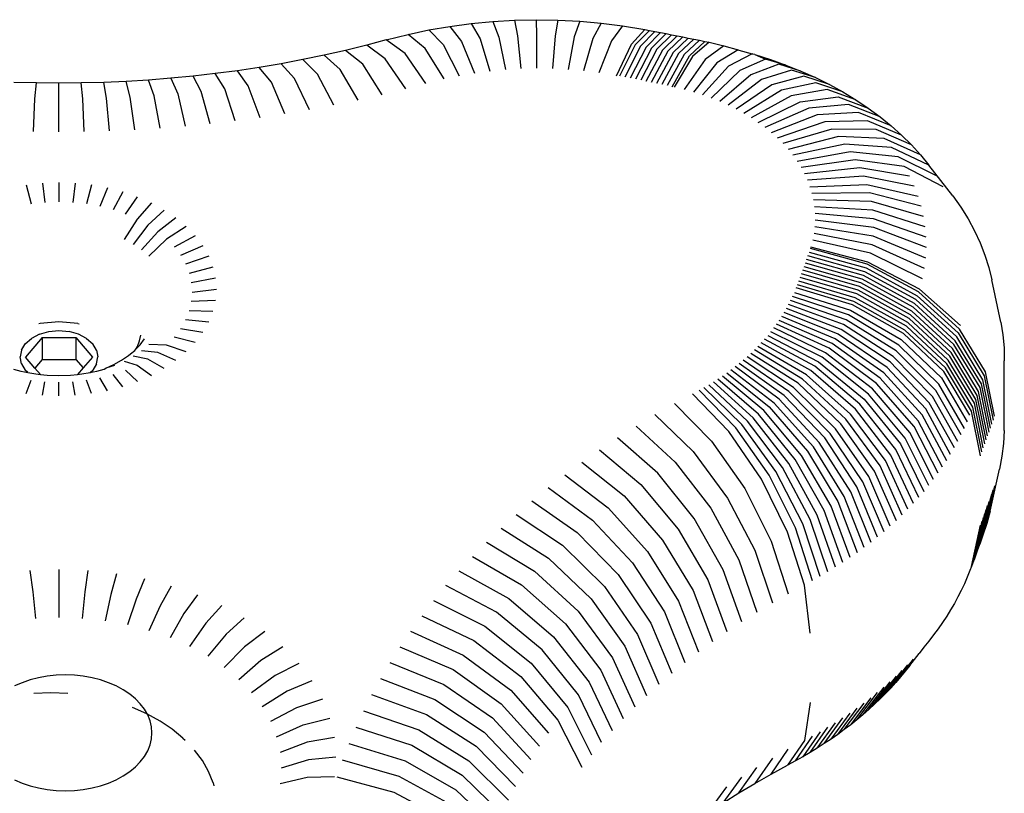
# Model space of a CAD drawing. Units: inches. Extents: x 948 to 2471, y -732 to 497.
# Drawn here: x 2235 to 2242, y 23 to 28 of the extents above; entities that cross this region are included whole.
import ezdxf

# ---------------------------------------------------------------- set-up
doc = ezdxf.new("R2010")
doc.units = ezdxf.units.IN
doc.header["$MEASUREMENT"] = 0

# ---------------------------------------------------------------- blocks, each defined once
blk = doc.blocks.new('kamień')
for p, q in [((488.9826, -7.6081), (488.7265, -7.3655)), ((489.3774, -7.5939), (489.0505, -7.4204)), ((487.3824, -7.4612), (487.2614, -7.6261)), ((488.9434, -7.701), (488.6891, -7.4539)), ((487.2854, -7.5256), (487.1676, -7.6885)), ((487.2854, -7.5256), (487.1861, -7.5884)), ((488.9006, -7.7932), (488.6484, -7.5417)), ((489.0183, -7.5145), (489.3433, -7.6938)), ((487.1861, -7.5884), (487.0714, -7.7492)), ((487.1861, -7.5884), (487.0843, -7.6493)), ((488.8543, -7.8846), (488.6043, -7.6287)), ((489.3055, -7.793), (488.9826, -7.6081)), ((489.7398, -7.6905), (489.3774, -7.5939)), ((486.973, -7.8082), (487.0843, -7.6493)), ((487.0843, -7.6493), (486.9803, -7.7085)), ((489.755, -7.6913), (489.9271, -7.6855)), ((489.9271, -7.6855), (490.0997, -7.6455)), ((490.5254, -7.6518), (490.5197, -7.6325)), ((490.5254, -7.6518), (490.5539, -7.7239)), ((486.9803, -7.7085), (486.8723, -7.8655)), ((486.9803, -7.7085), (486.8762, -7.7647)), ((488.3352, -8.0507), (488.1833, -7.752)), ((488.8046, -7.9751), (488.5569, -7.7149)), ((489.2638, -7.8915), (488.9434, -7.701)), ((489.3433, -7.6938), (489.7035, -7.7967)), ((489.9184, -7.7978), (490.092, -7.7455)), ((490.5539, -7.7239), (490.5935, -7.7936)), ((486.8262, -7.7916), (486.7187, -7.9483)), ((486.77, -7.9207), (486.8762, -7.7647)), ((486.7791, -7.8181), (486.8262, -7.7916)), ((486.8262, -7.7916), (486.8762, -7.7647)), ((488.7514, -8.0648), (488.5063, -7.8003)), ((489.2185, -7.9893), (488.9006, -7.7932)), ((489.6633, -7.9021), (489.3055, -7.793)), ((489.7454, -7.8158), (489.9184, -7.7978)), ((490.5935, -7.7936), (490.6435, -7.8601)), ((486.6877, -7.873), (486.5718, -8.0346)), ((486.733, -7.8452), (486.6198, -8.0051)), ((486.6434, -7.9014), (486.6877, -7.873)), ((486.6688, -7.9764), (486.7791, -7.8181)), ((486.6877, -7.873), (486.733, -7.8452)), ((486.733, -7.8452), (486.7791, -7.8181)), ((488.2718, -8.1321), (488.122, -7.8307)), ((489.9271, -7.91), (490.0997, -7.8455)), ((486.6, -7.9306), (486.4787, -8.0957)), ((486.6434, -7.9014), (486.5248, -8.0648)), ((486.5575, -7.9603), (486.6, -7.9306)), ((486.6, -7.9306), (486.6434, -7.9014)), ((486.7334, -8.1626), (486.77, -7.9207)), ((488.0578, -7.9084), (488.2054, -8.2123)), ((488.6948, -8.1535), (488.4524, -7.8847)), ((489.1694, -8.0862), (488.8543, -7.8846)), ((489.619, -8.0069), (489.2638, -7.8915)), ((489.755, -7.9403), (489.9271, -7.91)), ((490.7176, -7.9357), (490.7036, -7.9227)), ((490.7176, -7.9357), (490.7859, -7.9927)), ((486.516, -7.9907), (486.3896, -8.1595)), ((486.5575, -7.9603), (486.4336, -8.1273)), ((486.4755, -8.0216), (486.516, -7.9907)), ((486.516, -7.9907), (486.5575, -7.9603)), ((488.1359, -8.2914), (487.9905, -7.9849)), ((488.6349, -8.2412), (488.3954, -7.9682)), ((489.1166, -8.1822), (488.8046, -7.9751)), ((489.5708, -8.1108), (489.2185, -7.9893)), ((490.1229, -7.9444), (489.9531, -8.0211)), ((490.7859, -7.9927), (490.8626, -8.0446)), ((486.436, -8.0532), (486.3047, -8.2259)), ((486.4755, -8.0216), (486.3466, -8.1924)), ((486.3975, -8.0854), (486.436, -8.0532)), ((486.436, -8.0532), (486.4755, -8.0216)), ((488.0635, -8.3692), (487.9204, -8.0602)), ((488.5716, -8.3278), (488.3352, -8.0507)), ((489.0602, -8.2773), (488.7514, -8.0648)), ((489.9531, -8.0211), (489.7839, -8.0634)), ((489.9961, -8.1297), (490.1612, -8.0411)), ((490.8626, -8.0446), (490.9469, -8.0909)), ((486.3601, -8.1181), (486.2242, -8.2947)), ((486.3975, -8.0854), (486.2639, -8.26)), ((486.3237, -8.1513), (486.3601, -8.1181)), ((486.3601, -8.1181), (486.3975, -8.0854)), ((489.5186, -8.2139), (489.1694, -8.0862)), ((489.8315, -8.1839), (489.9961, -8.1297)), ((490.9469, -8.0909), (491.0379, -8.1308)), ((486.2884, -8.1851), (486.1482, -8.3658)), ((486.3237, -8.1513), (486.1856, -8.3299)), ((486.2543, -8.2194), (486.2884, -8.1851)), ((486.2884, -8.1851), (486.3237, -8.1513)), ((487.9881, -8.4458), (487.8475, -8.1343)), ((488.5051, -8.4133), (488.2718, -8.1321)), ((489.0002, -8.3714), (488.6948, -8.1535)), ((489.4625, -8.316), (489.1166, -8.1822)), ((490.0556, -8.2346), (490.2142, -8.1346)), ((486.2212, -8.2542), (486.0768, -8.4391)), ((486.2543, -8.2194), (486.1119, -8.4022)), ((486.1893, -8.2895), (486.2212, -8.2542)), ((486.2212, -8.2542), (486.2543, -8.2194)), ((487.9098, -8.521), (487.7717, -8.207)), ((488.2054, -8.2123), (488.4353, -8.4976)), ((488.9367, -8.4644), (488.6349, -8.2412)), ((489.8975, -8.3003), (490.0556, -8.2346)), ((490.131, -8.3348), (490.2813, -8.2238)), ((491.4477, -8.221), (491.5561, -8.2248)), ((491.5561, -8.2248), (491.6644, -8.221)), ((486.1585, -8.3252), (486.1893, -8.2895)), ((487.8287, -8.5948), (487.6932, -8.2785)), ((488.3623, -8.5807), (488.1359, -8.2914)), ((489.4026, -8.4171), (489.0602, -8.2773)), ((490.2215, -8.4291), (490.3619, -8.3077)), ((486.1004, -8.398), (486.1289, -8.3614)), ((486.1289, -8.3614), (486.1585, -8.3252)), ((487.7447, -8.6671), (487.612, -8.3485)), ((488.2862, -8.6624), (488.0635, -8.3692)), ((488.8696, -8.5563), (488.5716, -8.3278)), ((489.3388, -8.5171), (489.0002, -8.3714)), ((489.9812, -8.4114), (490.131, -8.3348)), ((486.1004, -8.398), (486.0411, -8.4751)), ((487.6581, -8.738), (487.5282, -8.4171)), ((488.799, -8.6469), (488.5051, -8.4133)), ((490.0815, -8.5159), (490.2215, -8.4291)), ((490.326, -8.5164), (490.455, -8.3856)), ((486.0103, -8.5144), (486.0411, -8.4751)), ((487.5688, -8.8073), (487.4418, -8.4842)), ((488.207, -8.7428), (487.9881, -8.4458)), ((488.4353, -8.4976), (488.725, -8.7363)), ((489.2712, -8.616), (488.9367, -8.4644)), ((490.4434, -8.5959), (490.5596, -8.4564)), ((485.9487, -8.5917), (485.9789, -8.5528)), ((485.9789, -8.5528), (486.0103, -8.5144)), ((487.4769, -8.8751), (487.3528, -8.5497)), ((488.1248, -8.8218), (487.9098, -8.521)), ((489.1999, -8.7136), (488.8696, -8.5563)), ((490.1974, -8.6128), (490.326, -8.5164)), ((490.5725, -8.6667), (490.6745, -8.5194)), ((485.9198, -8.631), (485.9487, -8.5917)), ((486.7334, -8.6042), (486.77, -8.9083)), ((487.3824, -8.9412), (487.2614, -8.6137)), ((488.0396, -8.8993), (487.8287, -8.5948)), ((488.6477, -8.8244), (488.3623, -8.5807)), ((490.3277, -8.701), (490.4434, -8.5959)), ((490.7118, -8.7279), (490.7986, -8.5739)), ((490.9304, -8.6193), (490.8598, -8.779)), ((485.8658, -8.7108), (485.8921, -8.6707)), ((485.8921, -8.6707), (485.9198, -8.631)), ((487.1676, -8.6761), (487.2854, -9.0057)), ((487.9515, -8.9753), (487.7447, -8.6671)), ((488.567, -8.9111), (488.2862, -8.6624)), ((489.1249, -8.81), (488.799, -8.6469)), ((490.4708, -8.7794), (490.5725, -8.6667)), ((491.0148, -8.8192), (491.0685, -8.6552)), ((491.1753, -8.8483), (491.2114, -8.6811)), ((485.817, -8.7921), (485.8407, -8.7513)), ((485.8407, -8.7513), (485.8658, -8.7108)), ((487.1861, -9.0684), (487.0714, -8.7368)), ((487.8605, -9.0498), (487.6581, -8.738)), ((488.483, -8.9963), (488.207, -8.7428)), ((488.725, -8.7363), (489.0462, -8.905)), ((490.6253, -8.8474), (490.7118, -8.7279)), ((491.3393, -8.8659), (491.3575, -8.6968)), ((491.5052, -9.0069), (491.5052, -8.702)), ((491.671, -8.8659), (491.6529, -8.6968)), ((485.7946, -8.8333), (485.817, -8.7921)), ((487.0843, -9.1294), (486.973, -8.7958)), ((487.7667, -9.1226), (487.5688, -8.8073)), ((490.8598, -8.779), (490.7894, -8.904)), ((485.7538, -8.9166), (485.7735, -8.8748)), ((485.7735, -8.8748), (485.7946, -8.8333)), ((486.9803, -9.1886), (486.8723, -8.8531)), ((487.6701, -9.1938), (487.4769, -8.8751)), ((488.3958, -9.0801), (488.1248, -8.8218)), ((488.9639, -8.9987), (488.6477, -8.8244)), ((490.9614, -8.9486), (491.0148, -8.8192)), ((491.1393, -8.9809), (491.1753, -8.8483)), ((491.3212, -9.0004), (491.3393, -8.8659)), ((491.6891, -9.0004), (491.671, -8.8659)), ((485.7354, -8.9587), (485.7538, -8.9166)), ((486.7187, -8.9359), (486.8262, -9.2717)), ((486.77, -8.9083), (486.8762, -9.2448)), ((487.5709, -9.2632), (487.3824, -8.9412)), ((488.3054, -9.1623), (488.0396, -8.8993)), ((488.8781, -9.0908), (488.567, -8.9111)), ((485.7089, -9.0259), (485.7184, -9.0013)), ((485.7184, -9.0013), (485.7354, -8.9587)), ((486.6198, -8.9927), (486.733, -9.3252)), ((486.6688, -8.9639), (486.7791, -9.2981)), ((488.2119, -9.2429), (487.9515, -8.9753)), ((488.7888, -9.1815), (488.483, -8.9963)), ((485.6426, -9.3139), (485.6995, -9.0508)), ((485.7089, -9.0259), (485.652, -9.289)), ((485.6902, -9.0757), (485.6995, -9.0508)), ((485.6995, -9.0508), (485.7089, -9.0259)), ((486.5248, -9.0524), (486.6434, -9.3815)), ((486.5718, -9.0222), (486.6877, -9.353)), ((487.2854, -9.0057), (487.469, -9.3309)), ((488.1154, -9.3218), (487.8605, -9.0498)), ((485.6719, -9.1255), (485.6149, -9.3889)), ((485.681, -9.1006), (485.624, -9.3639)), ((485.6333, -9.3389), (485.6902, -9.0757)), ((485.6629, -9.1504), (485.6719, -9.1255)), ((485.6719, -9.1255), (485.681, -9.1006)), ((485.681, -9.1006), (485.6902, -9.0757)), ((486.5575, -9.4404), (486.4336, -9.1148)), ((486.4787, -9.0833), (486.6, -9.4106)), ((487.2578, -9.4609), (487.0843, -9.1294)), ((487.3646, -9.3968), (487.1861, -9.0684)), ((488.016, -9.3991), (487.7667, -9.1226)), ((488.6961, -9.2705), (488.3958, -9.0801)), ((485.654, -9.1753), (485.5969, -9.439)), ((485.6629, -9.1504), (485.6058, -9.414)), ((485.6452, -9.2003), (485.654, -9.1753)), ((485.654, -9.1753), (485.6629, -9.1504)), ((486.3466, -9.1799), (486.4755, -9.5017)), ((486.3896, -9.1471), (486.516, -9.4707)), ((487.1485, -9.5231), (486.9803, -9.1886)), ((488.6001, -9.3579), (488.3054, -9.1623)), ((485.6278, -9.2503), (485.5706, -9.5142)), ((485.6365, -9.2253), (485.5793, -9.4891)), ((485.588, -9.4641), (485.6452, -9.2003)), ((485.6193, -9.2753), (485.6278, -9.2503)), ((485.6278, -9.2503), (485.6365, -9.2253)), ((485.6365, -9.2253), (485.6452, -9.2003)), ((486.2639, -9.2475), (486.3975, -9.5654)), ((486.3047, -9.2134), (486.436, -9.5333)), ((486.8762, -9.2448), (487.0415, -9.5808)), ((487.9136, -9.4745), (487.6701, -9.1938)), ((488.5007, -9.4436), (488.2119, -9.2429)), ((485.5621, -9.5393), (485.6193, -9.2753)), ((485.5894, -9.3788), (485.6111, -9.2996)), ((485.6111, -9.2996), (485.6193, -9.2753)), ((486.1856, -9.3175), (486.3237, -9.6314)), ((486.2242, -9.2822), (486.3601, -9.5981)), ((486.7791, -9.2981), (486.951, -9.6305)), ((486.8262, -9.2717), (486.9936, -9.6066)), ((487.8083, -9.5482), (487.5709, -9.2632)), ((485.5894, -9.3788), (485.5314, -9.6454)), ((486.1482, -9.3534), (486.2884, -9.6652)), ((486.6877, -9.353), (486.8683, -9.6802)), ((486.733, -9.3252), (486.9092, -9.6551)), ((487.469, -9.3309), (487.7003, -9.62)), ((488.3981, -9.5276), (488.1154, -9.3218)), ((486.0768, -9.4267), (486.2212, -9.7343)), ((486.1119, -9.3898), (486.2543, -9.6995)), ((486.7504, -9.7592), (486.5575, -9.4404)), ((486.6, -9.4106), (486.7888, -9.7323)), ((486.6434, -9.3815), (486.8281, -9.706)), ((487.5896, -9.6899), (487.3646, -9.3968)), ((488.2923, -9.6097), (488.016, -9.3991)), ((486.1585, -9.8053), (486.0103, -9.502)), ((486.043, -9.4641), (486.1893, -9.7695)), ((486.4755, -9.5017), (486.6762, -9.8148)), ((486.516, -9.4707), (486.7128, -9.7867)), ((487.4763, -9.7578), (487.2578, -9.4609)), ((488.1835, -9.6899), (487.9136, -9.4745)), ((485.9789, -9.5404), (486.1289, -9.8415)), ((486.3975, -9.5654), (486.6056, -9.8724)), ((486.436, -9.5333), (486.6404, -9.8433)), ((487.3604, -9.8237), (487.1485, -9.5231)), ((488.0716, -9.7682), (487.8083, -9.5482)), ((485.9198, -9.6186), (486.0732, -9.9151)), ((485.9487, -9.5793), (486.1004, -9.8781)), ((486.3601, -9.5981), (486.5717, -9.902)), ((486.951, -9.6305), (487.1676, -9.9286)), ((486.9936, -9.6066), (487.2045, -9.9078)), ((487.0415, -9.5808), (487.2498, -9.8835)), ((487.7003, -9.62), (487.9568, -9.8446)), ((485.515, -9.727), (485.5314, -9.6454)), ((485.8921, -9.6583), (486.0471, -9.9525)), ((486.2884, -9.6652), (486.5069, -9.9627)), ((486.3237, -9.6314), (486.5388, -9.9321)), ((486.8683, -9.6802), (487.0958, -9.9717)), ((486.9092, -9.6551), (487.1313, -9.9499)), ((487.8391, -9.9189), (487.5896, -9.6899)), ((485.5045, -9.809), (485.515, -9.727)), ((485.6426, -9.7556), (485.6995, -10.0384)), ((485.652, -9.7306), (485.7089, -10.0135)), ((485.8407, -9.7389), (485.9987, -10.0285)), ((485.8658, -9.6984), (486.0223, -9.9903)), ((486.2212, -9.7343), (486.4461, -10.0252)), ((486.2543, -9.6995), (486.476, -9.9937)), ((486.7888, -9.7323), (487.0268, -10.0169)), ((486.8281, -9.706), (487.0609, -9.9941)), ((485.5, -9.8913), (485.5045, -9.809)), ((485.624, -9.8056), (485.681, -10.0881)), ((485.6333, -9.7806), (485.6902, -10.0632)), ((485.817, -9.7797), (485.9763, -10.067)), ((486.3893, -10.0895), (486.1585, -9.8053)), ((486.1893, -9.7695), (486.4172, -10.0571)), ((486.6762, -9.8148), (486.9291, -10.0885)), ((486.7128, -9.7867), (486.9609, -10.0641)), ((486.9935, -10.0403), (486.7504, -9.7592)), ((487.7186, -9.9911), (487.4763, -9.7578)), ((485.5969, -9.8807), (485.654, -10.1629)), ((485.6058, -9.8556), (485.6629, -10.138)), ((485.6149, -9.8306), (485.6719, -10.1131)), ((485.7735, -9.8624), (485.9353, -10.1449)), ((485.7946, -9.8209), (485.9552, -10.1058)), ((486.1004, -9.8781), (486.3368, -10.1554)), ((486.1289, -9.8415), (486.3625, -10.1222)), ((486.6056, -9.8724), (486.8678, -10.1385)), ((486.6404, -9.8433), (486.8981, -10.1132)), ((487.5954, -10.0612), (487.3604, -9.8237)), ((485.5, -9.8913), (485.5, -10.333)), ((485.5793, -9.9308), (485.6365, -10.2129)), ((485.588, -9.9057), (485.6452, -10.1879)), ((485.7538, -9.9042), (485.9167, -10.1843)), ((486.0732, -9.9151), (486.3121, -10.1889)), ((486.5388, -9.9321), (486.8099, -10.1903)), ((486.5717, -9.902), (486.8384, -10.1642)), ((487.1676, -9.9286), (487.4076, -10.1631)), ((487.2045, -9.9078), (487.4383, -10.1459)), ((487.2498, -9.8835), (487.4807, -10.1231)), ((485.5621, -9.981), (485.6193, -10.2628)), ((485.6278, -10.2378), (485.5706, -9.9559)), ((485.7184, -9.9888), (485.8831, -10.2647)), ((485.8994, -10.224), (485.7354, -9.9463)), ((486.0223, -9.9903), (486.266, -10.257)), ((486.0471, -9.9525), (486.2885, -10.2228)), ((486.476, -9.9937), (486.7554, -10.2438)), ((486.5069, -9.9627), (486.7822, -10.2168)), ((487.0609, -9.9941), (487.319, -10.2176)), ((487.0958, -9.9717), (487.3479, -10.199)), ((487.1313, -9.9499), (487.3775, -10.1808)), ((485.6902, -10.0632), (485.8555, -10.3376)), ((485.6995, -10.0384), (485.8647, -10.3131)), ((485.7089, -10.0135), (485.874, -10.2885)), ((485.9763, -10.067), (486.2244, -10.3263)), ((485.9987, -10.0285), (486.2447, -10.2915)), ((486.4172, -10.0571), (486.7043, -10.2988)), ((486.4461, -10.0252), (486.7294, -10.2711)), ((486.9609, -10.0641), (487.2359, -10.2758)), ((487.2629, -10.256), (486.9935, -10.0403)), ((487.0268, -10.0169), (487.2907, -10.2366)), ((485.6719, -10.1131), (485.8374, -10.3869)), ((485.681, -10.0881), (485.8464, -10.3622)), ((485.9552, -10.1058), (486.2053, -10.3615)), ((486.3625, -10.1222), (486.6569, -10.3553)), ((486.6801, -10.3269), (486.3893, -10.0895)), ((486.8981, -10.1132), (487.1836, -10.3166)), ((486.9291, -10.0885), (487.2094, -10.296)), ((491.2971, -10.1251), (491.3293, -10.2095)), ((491.4006, -10.114), (491.4168, -10.2001)), ((491.5052, -10.1103), (491.5052, -10.197)), ((491.6098, -10.114), (491.5936, -10.2001)), ((491.7132, -10.1251), (491.6811, -10.2095)), ((485.6452, -10.1879), (485.811, -10.4608)), ((485.654, -10.1629), (485.8197, -10.4361)), ((485.6629, -10.138), (485.8285, -10.4115)), ((485.9167, -10.1843), (486.1705, -10.4326)), ((485.9353, -10.1449), (486.1873, -10.3969)), ((486.3121, -10.1889), (486.6131, -10.4131)), ((486.3368, -10.1554), (486.6346, -10.384)), ((486.8099, -10.1903), (487.1104, -10.3806)), ((486.8384, -10.1642), (487.1341, -10.3589)), ((486.8678, -10.1385), (487.1585, -10.3376)), ((491.0982, -10.1688), (491.1611, -10.2465)), ((491.196, -10.1434), (491.2438, -10.225)), ((485.7939, -10.5102), (485.6278, -10.2378)), ((485.6365, -10.2129), (485.8024, -10.4855)), ((486.1548, -10.4685), (485.8994, -10.224)), ((486.2885, -10.2228), (486.5927, -10.4425)), ((486.7554, -10.2438), (487.0651, -10.4251)), ((486.7822, -10.2168), (487.0874, -10.4027)), ((491.0079, -10.3064), (490.917, -10.2396)), ((491.0048, -10.201), (491.0822, -10.2737)), ((491.3583, -10.2496), (491.3068, -10.259)), ((491.3513, -10.2876), (491.3863, -10.2466)), ((491.3863, -10.2466), (491.3583, -10.2496)), ((491.4313, -10.2418), (491.3863, -10.2466)), ((491.5052, -10.2392), (491.4313, -10.2418)), ((491.579, -10.2418), (491.5052, -10.2392)), ((491.6224, -10.2465), (491.579, -10.2418)), ((491.652, -10.2496), (491.6224, -10.2465)), ((491.6224, -10.2465), (491.6574, -10.2875)), ((491.7015, -10.2586), (491.652, -10.2496)), ((485.6193, -10.2628), (485.7854, -10.5349)), ((485.8647, -10.3131), (486.122, -10.5528)), ((485.874, -10.2885), (486.1311, -10.5287)), ((485.8831, -10.2647), (486.1397, -10.5061)), ((486.2447, -10.2915), (486.5547, -10.5021)), ((486.266, -10.257), (486.5732, -10.4722)), ((486.7043, -10.2988), (487.0226, -10.4708)), ((486.7294, -10.2711), (487.0435, -10.4478)), ((490.8356, -10.2843), (490.9391, -10.3441)), ((491.09, -10.3305), (491.0079, -10.3064)), ((491.1551, -10.3097), (491.1066, -10.3363)), ((491.152, -10.3033), (491.2074, -10.2868)), ((491.2074, -10.2868), (491.1551, -10.3097)), ((491.2179, -10.2805), (491.2074, -10.2868)), ((491.2629, -10.2676), (491.2179, -10.2805)), ((491.2654, -10.3141), (491.257, -10.3574)), ((491.2869, -10.2626), (491.2629, -10.2676)), ((491.2654, -10.3141), (491.2901, -10.2737)), ((491.3068, -10.259), (491.2869, -10.2626)), ((491.3068, -10.259), (491.2901, -10.2737)), ((491.2917, -10.3573), (491.3513, -10.2876)), ((491.3978, -10.3422), (491.3513, -10.2876)), ((491.6104, -10.3424), (491.6574, -10.2875)), ((491.6574, -10.2875), (491.7167, -10.3573)), ((491.7015, -10.2586), (491.7186, -10.2737)), ((491.7235, -10.2626), (491.7015, -10.2586)), ((491.7433, -10.3141), (491.7186, -10.2737)), ((491.7474, -10.2676), (491.7235, -10.2626)), ((491.7433, -10.3141), (491.7517, -10.3574)), ((491.7925, -10.2805), (491.7474, -10.2676)), ((485.5013, -10.4153), (485.5, -10.333)), ((485.8464, -10.3622), (486.1041, -10.6011)), ((485.8555, -10.3376), (486.113, -10.5769)), ((486.2053, -10.3615), (486.5205, -10.5629)), ((486.2244, -10.3263), (486.5371, -10.5324)), ((486.6569, -10.3553), (486.9832, -10.5177)), ((487.0026, -10.4941), (486.6801, -10.3269)), ((490.7615, -10.3344), (490.8765, -10.3865)), ((490.9391, -10.3441), (491.0325, -10.362)), ((491.0499, -10.3767), (491.0233, -10.3989)), ((491.0625, -10.3661), (491.0499, -10.3767)), ((491.1066, -10.3363), (491.0625, -10.3661)), ((491.2654, -10.4008), (491.257, -10.3574)), ((491.3978, -10.482), (491.2917, -10.3573)), ((491.3978, -10.482), (491.3978, -10.3422)), ((491.6104, -10.3424), (491.3978, -10.3422)), ((491.6104, -10.4822), (491.6104, -10.3424)), ((491.6104, -10.4822), (491.7167, -10.3573)), ((491.7433, -10.4008), (491.7517, -10.3574)), ((485.5087, -10.4975), (485.5013, -10.4153)), ((485.8197, -10.4361), (486.0778, -10.6736)), ((485.8285, -10.4115), (486.0865, -10.6494)), ((485.8374, -10.3869), (486.0952, -10.6252)), ((486.1705, -10.4326), (486.4903, -10.6245)), ((486.1873, -10.3969), (486.5049, -10.5936)), ((486.5927, -10.4425), (486.9299, -10.5902)), ((486.6131, -10.4131), (486.9469, -10.5658)), ((486.6346, -10.384), (486.9647, -10.5416)), ((490.6956, -10.3895), (490.8208, -10.433)), ((490.8208, -10.433), (490.9337, -10.4363)), ((490.8765, -10.3865), (490.9802, -10.3974)), ((490.9894, -10.4343), (490.9611, -10.4719)), ((491.016, -10.4065), (490.9894, -10.4343)), ((491.0063, -10.4236), (490.9921, -10.4595)), ((491.016, -10.4065), (491.0063, -10.4236)), ((491.0233, -10.3989), (491.016, -10.4065)), ((491.2654, -10.4008), (491.2901, -10.4412)), ((491.3294, -10.4758), (491.2901, -10.4412)), ((491.7186, -10.4412), (491.6793, -10.4758)), ((491.7433, -10.4008), (491.7186, -10.4412)), ((485.5219, -10.5794), (485.5087, -10.4975)), ((485.8024, -10.4855), (486.0608, -10.722)), ((485.811, -10.4608), (486.0693, -10.6978)), ((486.1397, -10.5061), (486.4631, -10.6897)), ((486.4767, -10.6557), (486.1548, -10.4685)), ((486.5547, -10.5021), (486.8983, -10.6398)), ((486.5732, -10.4722), (486.9137, -10.6149)), ((490.6386, -10.449), (490.7726, -10.4833)), ((490.9921, -10.4595), (490.9836, -10.4962)), ((491.3294, -10.4758), (491.3806, -10.5025)), ((491.3806, -10.5025), (491.4403, -10.5192)), ((491.6104, -10.4822), (491.3978, -10.482)), ((491.628, -10.5025), (491.5684, -10.5192)), ((491.628, -10.5025), (491.6793, -10.4758)), ((485.7781, -10.5568), (486.0381, -10.7886)), ((485.7854, -10.5349), (486.0442, -10.7705)), ((486.0525, -10.7462), (485.7939, -10.5102)), ((486.122, -10.5528), (486.4462, -10.7341)), ((486.1311, -10.5287), (486.4551, -10.7106)), ((486.5205, -10.5629), (486.8699, -10.6903)), ((486.5371, -10.5324), (486.8837, -10.6649)), ((490.591, -10.5121), (490.7324, -10.5367)), ((491.3853, -10.5692), (491.3757, -10.5672)), ((491.5043, -10.5249), (491.4403, -10.5192)), ((491.5684, -10.5192), (491.5043, -10.5249)), ((491.6234, -10.5692), (491.6331, -10.5672)), ((485.5219, -10.5794), (485.5801, -10.847)), ((486.0952, -10.6252), (486.4201, -10.8048)), ((486.1041, -10.6011), (486.4287, -10.7812)), ((486.113, -10.5769), (486.4374, -10.7576)), ((486.4903, -10.6245), (486.8448, -10.7415)), ((486.5049, -10.5936), (486.8569, -10.7158)), ((490.5535, -10.5783), (490.7006, -10.5927)), ((491.3853, -10.5692), (491.5043, -10.5798)), ((491.5043, -10.5798), (491.6234, -10.5692)), ((486.0778, -10.6736), (486.4031, -10.852)), ((486.0865, -10.6494), (486.4115, -10.8284)), ((486.4631, -10.6897), (486.8215, -10.7972)), ((486.8335, -10.7674), (486.4767, -10.6557)), ((490.5264, -10.6468), (490.6777, -10.6506)), ((486.3783, -10.9229), (486.0525, -10.7462)), ((486.0608, -10.722), (486.3865, -10.8992)), ((486.0693, -10.6978), (486.3947, -10.8756)), ((486.4462, -10.7341), (486.8056, -10.8392)), ((486.4551, -10.7106), (486.8142, -10.8163)), ((490.51, -10.7168), (490.6639, -10.7098)), ((486.0381, -10.7886), (486.3658, -10.9599)), ((486.0442, -10.7705), (486.3703, -10.9466)), ((486.4201, -10.8048), (486.7801, -10.908)), ((486.4287, -10.7812), (486.7885, -10.885)), ((486.4374, -10.7576), (486.797, -10.8621)), ((490.6592, -10.7696), (490.5045, -10.7876)), ((485.5988, -10.9264), (485.5801, -10.847)), ((486.0199, -10.8549), (486.3503, -11.0163)), ((486.3947, -10.8756), (486.7555, -10.9769)), ((486.4031, -10.852), (486.7636, -10.9539)), ((486.4115, -10.8284), (486.7718, -10.9309)), ((490.51, -10.8584), (490.6639, -10.8295)), ((485.6231, -11.0051), (485.5988, -10.9264)), ((486.0068, -10.9203), (486.3394, -11.0707)), ((486.7395, -11.0229), (486.3783, -10.9229)), ((486.3865, -10.8992), (486.7475, -10.9999)), ((490.5264, -10.9284), (490.6777, -10.8887)), ((485.6531, -11.0829), (485.6231, -11.0051)), ((485.9984, -10.986), (486.3324, -11.1255)), ((486.3658, -10.9599), (486.729, -11.054)), ((486.3703, -10.9466), (486.7317, -11.0459)), ((490.5535, -10.9969), (490.7006, -10.9466)), ((490.591, -11.0631), (490.7324, -11.0025)), ((490.8208, -11.1062), (490.9337, -10.9984)), ((485.9947, -11.052), (486.3293, -11.1804)), ((486.3503, -11.0163), (486.7165, -11.0994)), ((490.6386, -11.1263), (490.7726, -11.0559)), ((490.8765, -11.1528), (490.9802, -11.0373)), ((485.6887, -11.1597), (485.6531, -11.0829)), ((485.9958, -11.118), (486.3302, -11.2354)), ((486.3324, -11.1255), (486.7026, -11.1842)), ((486.3394, -11.0707), (486.708, -11.1417)), ((490.6956, -11.1858), (490.8208, -11.1062)), ((490.9391, -11.1951), (491.0325, -11.0727)), ((491.0079, -11.2329), (491.09, -11.1042)), ((485.7297, -11.2351), (485.6887, -11.1597)), ((486.0017, -11.1839), (486.3351, -11.2902)), ((486.3293, -11.1804), (486.7002, -11.2269)), ((490.7615, -11.2409), (490.8765, -11.1528)), ((485.7762, -11.3091), (485.7297, -11.2351)), ((486.0123, -11.2495), (486.3439, -11.3448)), ((486.3302, -11.2354), (486.7009, -11.2696)), ((490.8356, -11.291), (490.9391, -11.1951)), ((490.917, -11.3356), (491.0079, -11.2329)), ((485.8279, -11.3815), (485.7762, -11.3091)), ((486.0276, -11.3147), (486.3567, -11.3991)), ((486.3351, -11.2902), (486.7047, -11.3122)), ((491.0822, -11.2655), (491.0048, -11.3742)), ((491.0982, -11.4064), (491.1611, -11.2927)), ((491.196, -11.4318), (491.2438, -11.3142)), ((485.8279, -11.3815), (485.9795, -11.575)), ((486.3733, -11.4529), (486.0476, -11.3793)), ((486.3439, -11.3448), (486.7116, -11.3547)), ((491.2971, -11.4502), (491.3293, -11.3297)), ((491.4006, -11.4613), (491.4168, -11.3391)), ((491.5052, -11.465), (491.5052, -11.3422)), ((491.6098, -11.4613), (491.5936, -11.3391)), ((491.7132, -11.4502), (491.6811, -11.3297)), ((485.8882, -11.4388), (486.1351, -11.568)), ((486.0722, -11.4431), (486.3938, -11.5061)), ((486.3567, -11.3991), (486.7215, -11.3969)), ((486.7344, -11.4387), (486.3733, -11.4529)), ((486.1014, -11.5061), (486.4181, -11.5585)), ((486.3938, -11.5061), (486.7504, -11.48)), ((485.9314, -11.5077), (486.1732, -11.6288)), ((486.1351, -11.568), (486.4462, -11.6101)), ((486.4181, -11.5585), (486.7693, -11.5207)), ((486.4462, -11.6101), (486.7911, -11.5608)), ((485.9795, -11.575), (486.2157, -11.6882)), ((486.0324, -11.6406), (485.9795, -11.575)), ((486.1732, -11.6288), (486.4779, -11.6607)), ((486.4779, -11.6607), (486.8157, -11.6001)), ((486.0899, -11.7044), (486.0324, -11.6406)), ((486.0324, -11.6406), (486.2624, -11.7462)), ((486.2157, -11.6882), (486.5133, -11.7101)), ((486.5133, -11.7101), (486.8432, -11.6386)), ((486.5522, -11.7584), (486.8734, -11.6761)), ((486.0899, -11.7044), (486.3132, -11.8025)), ((486.152, -11.7663), (486.0899, -11.7044)), ((486.2624, -11.7462), (486.5522, -11.7584)), ((486.5945, -11.8053), (486.9063, -11.7125)), ((486.6401, -11.8507), (486.9417, -11.7479)), ((486.152, -11.7663), (486.368, -11.8571)), ((486.2185, -11.826), (486.152, -11.7663)), ((486.3132, -11.8025), (486.5945, -11.8053)), ((486.6889, -11.8946), (486.9797, -11.782)), ((486.7409, -11.9369), (487.0201, -11.8148)), ((490.8625, -11.8104), (490.9007, -12.0168)), ((491.0228, -11.8005), (491.0515, -12.0076)), ((491.1834, -11.7935), (491.2025, -12.001)), ((491.3443, -11.7893), (491.3538, -11.997)), ((491.5052, -11.7879), (491.5052, -12.0967)), ((491.6661, -11.7893), (491.6566, -11.997)), ((486.2892, -11.8835), (486.2185, -11.826)), ((486.2185, -11.826), (486.4266, -11.9098)), ((486.368, -11.8571), (486.6401, -11.8507)), ((487.0627, -11.8462), (486.7958, -11.9773)), ((486.8536, -12.0159), (487.1076, -11.8762)), ((490.2267, -11.8775), (490.3027, -12.08)), ((490.3846, -11.8566), (490.4512, -12.0603)), ((490.5433, -11.8384), (490.6005, -12.0432)), ((490.7504, -12.0287), (490.7027, -11.823)), ((486.2892, -11.8835), (486.489, -11.9605)), ((486.3639, -11.9385), (486.2892, -11.8835)), ((486.555, -12.0091), (486.3639, -11.9385)), ((486.4425, -11.9911), (486.3639, -11.9385)), ((486.4266, -11.9098), (486.6889, -11.8946)), ((486.489, -11.9605), (486.7409, -11.9369)), ((486.9141, -12.0526), (487.1547, -11.9047)), ((486.9772, -12.0872), (487.2037, -11.9316)), ((489.9135, -11.9276), (490.0081, -12.1271)), ((490.0696, -11.9012), (490.1549, -12.1023)), ((486.5248, -12.0409), (486.4425, -11.9911)), ((486.4425, -11.9911), (486.6244, -12.0555)), ((486.7958, -11.9773), (486.555, -12.0091)), ((487.0426, -12.1197), (487.2546, -11.9569)), ((487.1104, -12.15), (487.3072, -11.9804)), ((487.1802, -12.178), (487.3615, -12.0022)), ((489.6045, -11.9886), (489.7174, -12.1845)), ((489.7584, -11.9568), (489.8622, -12.1545)), ((491.2025, -12.001), (491.2198, -12.1017)), ((491.3538, -11.997), (491.3624, -12.0979)), ((491.6566, -11.997), (491.6479, -12.0979)), ((486.5248, -12.0409), (486.6971, -12.0995)), ((486.6106, -12.088), (486.5248, -12.0409)), ((486.6244, -12.0555), (486.8536, -12.0159)), ((486.6971, -12.0995), (486.9141, -12.0526)), ((487.252, -12.2037), (487.4173, -12.0221)), ((487.3256, -12.2269), (487.4744, -12.0402)), ((487.4007, -12.2478), (487.5328, -12.0564)), ((489.3005, -12.0603), (489.4316, -12.2519)), ((489.4518, -12.0231), (489.5739, -12.2169)), ((490.4512, -12.0603), (490.5113, -12.1576)), ((490.6005, -12.0432), (490.6521, -12.1414)), ((490.7934, -12.1278), (490.7504, -12.0287)), ((490.9007, -12.0168), (490.9352, -12.1166)), ((491.0515, -12.0076), (491.0773, -12.1079)), ((486.6106, -12.088), (486.7728, -12.1411)), ((486.6997, -12.1322), (486.6106, -12.088)), ((486.7919, -12.1734), (486.6997, -12.1322)), ((486.6997, -12.1322), (486.8515, -12.1801)), ((486.7728, -12.1411), (486.9772, -12.0872)), ((486.8515, -12.1801), (487.0426, -12.1197)), ((487.4805, -12.2669), (487.5971, -12.0718)), ((487.6088, -12.0742), (487.4999, -12.2709)), ((487.5342, -12.278), (487.6422, -12.0811)), ((487.5685, -12.2851), (487.6756, -12.088)), ((487.6029, -12.292), (487.709, -12.0948)), ((487.6373, -12.299), (487.7425, -12.1015)), ((487.6717, -12.3058), (487.776, -12.1082)), ((487.7062, -12.3126), (487.8095, -12.1148)), ((487.7407, -12.3194), (487.843, -12.1213)), ((487.7752, -12.326), (487.8766, -12.1278)), ((489.0573, -12.1236), (489.1783, -12.3178)), ((489.1732, -12.0941), (489.3062, -12.2852)), ((490.0081, -12.1271), (490.0934, -12.2206)), ((490.1549, -12.1023), (490.2319, -12.1972)), ((490.3027, -12.08), (490.3712, -12.1761)), ((490.6521, -12.1414), (490.7934, -12.1278)), ((490.7934, -12.1278), (490.9352, -12.1166)), ((490.9352, -12.1166), (491.0773, -12.1079)), ((491.0773, -12.1079), (491.2198, -12.1017)), ((491.2198, -12.1017), (491.3624, -12.0979)), ((491.3624, -12.0979), (491.5052, -12.0967)), ((491.5052, -12.0967), (491.6479, -12.0979)), ((491.6479, -12.0979), (491.7906, -12.1017)), ((486.887, -12.2116), (486.7919, -12.1734)), ((486.7919, -12.1734), (486.9328, -12.2165)), ((486.9328, -12.2165), (487.1104, -12.15)), ((487.0167, -12.2501), (487.1802, -12.178)), ((487.8097, -12.3326), (487.9102, -12.1343)), ((487.8442, -12.3392), (487.9438, -12.1406)), ((487.9624, -12.1441), (487.8684, -12.3437)), ((487.9954, -12.3649), (488.0743, -12.1628)), ((488.1133, -12.38), (488.1723, -12.1754)), ((488.2322, -12.3908), (488.2711, -12.1843)), ((488.3518, -12.3971), (488.3705, -12.1895)), ((488.4717, -12.399), (488.4702, -12.1911)), ((488.5916, -12.3964), (488.5698, -12.189)), ((488.7111, -12.3894), (488.6691, -12.1832)), ((488.8299, -12.378), (488.7678, -12.1737)), ((488.9476, -12.3622), (488.8656, -12.1606)), ((489.0638, -12.3421), (488.9622, -12.1439)), ((489.7174, -12.1845), (489.8193, -12.2747)), ((489.8622, -12.1545), (489.9559, -12.2465)), ((490.2319, -12.1972), (490.3712, -12.1761)), ((490.3712, -12.1761), (490.5113, -12.1576)), ((490.5113, -12.1576), (490.6521, -12.1414)), ((486.887, -12.2116), (487.0167, -12.2501)), ((486.9846, -12.2465), (486.887, -12.2116)), ((487.0847, -12.2782), (486.9846, -12.2465)), ((487.0847, -12.2782), (487.0167, -12.2501)), ((487.1023, -12.2832), (487.252, -12.2037)), ((487.1913, -12.3089), (487.3256, -12.2269)), ((487.2815, -12.3339), (487.4007, -12.2478)), ((489.4316, -12.2519), (489.5498, -12.3383)), ((489.5739, -12.2169), (489.6839, -12.3053)), ((489.8193, -12.2747), (489.9559, -12.2465)), ((489.9559, -12.2465), (490.0934, -12.2206)), ((490.0934, -12.2206), (490.2319, -12.1972)), ((487.0847, -12.2782), (487.0964, -12.2814)), ((487.0964, -12.2814), (487.1023, -12.2832)), ((487.1869, -12.3065), (487.1023, -12.2832)), ((487.1913, -12.3089), (487.1869, -12.3065)), ((487.2815, -12.3339), (487.1913, -12.3089)), ((487.3754, -12.3564), (487.4805, -12.2669)), ((487.4999, -12.2709), (487.4016, -12.3619)), ((487.4368, -12.3692), (487.5342, -12.278)), ((487.472, -12.3764), (487.5685, -12.2851)), ((487.5072, -12.3835), (487.6029, -12.292)), ((487.5424, -12.3906), (487.6373, -12.299)), ((487.5777, -12.3977), (487.6717, -12.3058)), ((487.613, -12.4046), (487.7062, -12.3126)), ((487.6483, -12.4115), (487.7407, -12.3194)), ((489.1783, -12.3178), (489.2874, -12.4064)), ((489.3062, -12.2852), (489.4261, -12.3711)), ((489.5498, -12.3383), (489.6839, -12.3053)), ((489.6839, -12.3053), (489.8193, -12.2747)), ((487.3754, -12.3564), (487.2815, -12.3339)), ((487.4016, -12.3619), (487.3754, -12.3564)), ((487.4368, -12.3692), (487.4016, -12.3619)), ((487.472, -12.3764), (487.4368, -12.3692)), ((487.5072, -12.3835), (487.472, -12.3764)), ((487.6837, -12.4184), (487.7752, -12.326)), ((487.719, -12.4251), (487.8097, -12.3326)), ((487.7544, -12.4318), (487.8442, -12.3392)), ((487.8684, -12.3437), (487.7837, -12.4373)), ((487.9242, -12.4608), (487.9954, -12.3649)), ((488.06, -12.4782), (488.1133, -12.38)), ((488.8859, -12.4759), (488.8299, -12.378)), ((489.0216, -12.4577), (488.9476, -12.3622)), ((489.1555, -12.4345), (489.0638, -12.3421)), ((489.4261, -12.3711), (489.2874, -12.4064)), ((489.4261, -12.3711), (489.5498, -12.3383)), ((487.5424, -12.3906), (487.5072, -12.3835)), ((487.5777, -12.3977), (487.5424, -12.3906)), ((487.613, -12.4046), (487.5777, -12.3977)), ((487.6483, -12.4115), (487.613, -12.4046)), ((487.6837, -12.4184), (487.6483, -12.4115)), ((487.719, -12.4251), (487.6837, -12.4184)), ((487.7544, -12.4318), (487.719, -12.4251)), ((487.7837, -12.4373), (487.7544, -12.4318)), ((487.9242, -12.4608), (487.7837, -12.4373)), ((488.197, -12.4906), (488.2322, -12.3908)), ((488.3349, -12.4978), (488.3518, -12.3971)), ((488.4731, -12.5), (488.4717, -12.399)), ((488.6113, -12.4971), (488.5916, -12.3964)), ((488.749, -12.489), (488.7111, -12.3894)), ((489.1555, -12.4345), (489.0216, -12.4577)), ((489.2874, -12.4064), (489.1555, -12.4345)), ((488.06, -12.4782), (487.9242, -12.4608)), ((488.197, -12.4906), (488.06, -12.4782)), ((488.3349, -12.4978), (488.197, -12.4906)), ((488.4731, -12.5), (488.3349, -12.4978)), ((488.6113, -12.4971), (488.4731, -12.5)), ((488.749, -12.489), (488.6113, -12.4971)), ((488.8859, -12.4759), (488.749, -12.489)), ((489.0216, -12.4577), (488.8859, -12.4759))]:
    blk.add_line(p, q)
blk = doc.blocks.new('0211')
for p, q in [((3361.3992, -10.314), (3361.3424, -10.32)), ((3361.4567, -10.312), (3361.3992, -10.314)), ((3361.5142, -10.314), (3361.4567, -10.312)), ((3361.5711, -10.32), (3361.5142, -10.314)), ((3361.1817, -10.3613), (3361.1334, -10.3822)), ((3361.233, -10.3438), (3361.1817, -10.3613)), ((3361.2868, -10.33), (3361.233, -10.3438)), ((3361.3424, -10.32), (3361.2868, -10.33)), ((3361.6267, -10.33), (3361.5711, -10.32)), ((3361.6804, -10.3438), (3361.6267, -10.33)), ((3361.7317, -10.3613), (3361.6804, -10.3438)), ((3361.78, -10.3822), (3361.7317, -10.3613)), ((3361.8247, -10.4065), (3361.78, -10.3822)), ((3361.8655, -10.4337), (3361.8247, -10.4065)), ((3361.9017, -10.4637), (3361.8655, -10.4337)), ((3361.933, -10.496), (3361.9017, -10.4637)), ((3361.9592, -10.5303), (3361.933, -10.496)), ((3361.9798, -10.5663), (3361.9592, -10.5303)), ((3361.9947, -10.6035), (3361.9798, -10.5663)), ((3362.0037, -10.6415), (3361.9947, -10.6035)), ((3362.0067, -10.68), (3362.0037, -10.6415)), ((3362.0037, -10.7185), (3362.0067, -10.68)), ((3361.9798, -10.7937), (3361.9947, -10.7565)), ((3361.9947, -10.7565), (3362.0037, -10.7185)), ((3361.9592, -10.8297), (3361.9798, -10.7937)), ((3361.9017, -10.8963), (3361.933, -10.864)), ((3361.933, -10.864), (3361.9592, -10.8297)), ((3361.8247, -10.9535), (3361.8655, -10.9262)), ((3361.8655, -10.9262), (3361.9017, -10.8963)), ((3361.1334, -10.9777), (3361.1817, -10.9987)), ((3361.1817, -10.9987), (3361.233, -11.0162)), ((3361.6804, -11.0162), (3361.7317, -10.9987)), ((3361.7317, -10.9987), (3361.78, -10.9777)), ((3361.78, -10.9777), (3361.8247, -10.9535)), ((3361.233, -11.0162), (3361.2868, -11.03)), ((3361.2868, -11.03), (3361.3424, -11.04)), ((3361.3424, -11.04), (3361.3992, -11.046)), ((3361.3992, -11.046), (3361.4567, -11.048)), ((3361.4567, -11.048), (3361.5142, -11.046)), ((3361.5142, -11.046), (3361.5711, -11.04)), ((3361.5711, -11.04), (3361.6267, -11.03)), ((3361.6267, -11.03), (3361.6804, -11.0162))]:
    blk.add_line(p, q)
at = {"rotation": 180}
blk.add_blockref('kamień', (3852.9207, -18.6499), dxfattribs=at)

msp = doc.modelspace()

# ---------------------------------------------------------------- block references
msp.add_blockref('0211', (-1125.7219, 34.2))

doc.saveas('drawing.dxf')
